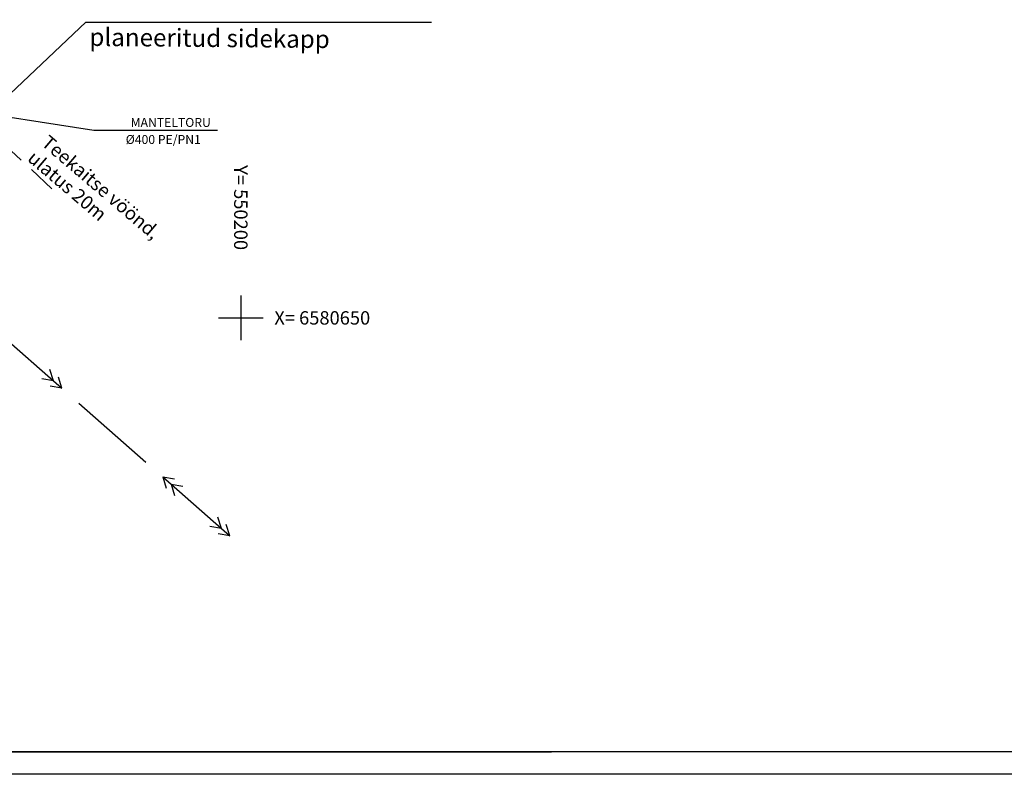
# Model space of a CAD drawing. Units: millimetres. Extents: x 550026 to 1100612, y 6580609 to 13161370.
# Drawn here: x 550180 to 550268, y 6580609 to 6580677 of the extents above; entities that cross this region are included whole.
import ezdxf
from ezdxf.enums import TextEntityAlignment as Align

# ---------------------------------------------------------------- set-up
doc = ezdxf.new("R2010")
doc.units = ezdxf.units.MM
doc.linetypes.add('DASHED2', pattern=[0.375, 0.25, -0.125])
doc.layers.get('0').update_dxf_attribs({"linetype": 'CONTINUOUS'})
for name, color, linetype in [('geodeesia$0$kpkaabel', 4, 'CONTINUOUS'), ('GES1$0$KPR-SIDETEKST', 7, 'CONTINUOUS'), ('MAPGRID', 15, 'CONTINUOUS'), ('raaa', 7, 'CONTINUOUS'), ('TEXT', 7, 'CONTINUOUS'), ('TORUD_MA', 6, 'CONTINUOUS')]:
    doc.layers.add(name, color=color, linetype=linetype)
doc.layers.add('piirangud', color=252, linetype='CONTINUOUS', lineweight=18)
doc.styles.add('ESTS', font='romans.shx')
doc.styles.add('GES1$0$CENTURY-G', font='GOTHIC.TTF')
doc.styles.add('ROMANS', font='romans.shx')

# ---------------------------------------------------------------- blocks, each defined once
blk = doc.blocks.new('CROSS01')
at = {"linetype": 'Continuous'}
for p, q in [((0, 4), (0, -4)), ((-4, 0), (4, 0))]:
    blk.add_line(p, q, dxfattribs=at)
blk = doc.blocks.new('geodeesia$0$102')
for p, q in [((-1, 0), (-1.906, 0.552)), ((-1, 0), (-1.906, -0.552)), ((0, 0), (-0.906, 0.552)), ((0, 0), (-0.906, -0.552))]:
    blk.add_line(p, q)

msp = doc.modelspace()

# ---------------------------------------------------------------- linework, layer by layer
at = {"linetype": 'Continuous'}
for p, q in [((550186.142, 6580676.447), (550217.057, 6580676.447)), ((550391.175, 6580611.179), (550032.625, 6580611.179)), ((550393.175, 6580609.179), (550025.625, 6580609.179))]:
    msp.add_line(p, q, dxfattribs=at)
at = {"layer": 'geodeesia$0$kpkaabel'}
for p, q in [((550177.986, 6580648.979), (550183.996, 6580643.699)), ((550185.499, 6580642.379), (550191.509, 6580637.099)), ((550193.011, 6580635.779), (550199.021, 6580630.499))]:
    msp.add_line(p, q, dxfattribs=at)
at = {"layer": 'GES1$0$KPR-SIDETEKST', "ltscale": 2}
msp.add_line((550186.142, 6580676.447), (550173.511, 6580664.495), dxfattribs=at)
at = {"layer": 'piirangud', "linetype": 'DASHED2', "lineweight": 30, "ltscale": 10}
msp.add_line((550156.597, 6580686.294), (550183.822, 6580660.872), dxfattribs=at)
at = {"layer": 'raaa', "lineweight": 25, "ltscale": 2}
msp.add_line((550137.935, 6580611.175), (550227.797, 6580611.179), dxfattribs=at)
at = {"layer": 'TORUD_MA'}
msp.add_lwpolyline([(550197.909, 6580666.76), (550186.852, 6580666.76), (550161.477, 6580670.694)], dxfattribs=at)

# ---------------------------------------------------------------- block references
at = {"layer": 'geodeesia$0$kpkaabel'}
for p, rotation in [((550183.996, 6580643.699), 318.6998999824564), ((550193.011, 6580635.779), 138.6998999824564), ((550199.021, 6580630.499), 318.6998999824564)]:
    msp.add_blockref('geodeesia$0$102', p, dxfattribs=dict(at, rotation=rotation))
at = {"layer": 'MAPGRID', "xscale": 0.5, "yscale": 0.5, "zscale": 0.5}
msp.add_blockref('CROSS01', (550200, 6580650), dxfattribs=at)

# ---------------------------------------------------------------- texts
at = {"layer": 'GES1$0$KPR-SIDETEKST', "color": 7, "linetype": 'Continuous', "ltscale": 2, "style": 'GES1$0$CENTURY-G', "width": 0.99}
msp.add_text('planeeritud sidekapp ', height=1.6, rotation=359.47337, dxfattribs=at).set_placement((550186.462, 6580675.127), align=Align.MIDDLE_LEFT)
at = {"layer": 'MAPGRID', "style": 'ROMANS'}
msp.add_text('Y= 550200', height=1.2, rotation=270, dxfattribs=at).set_placement((550200, 6580663.659), align=Align.MIDDLE_LEFT)
msp.add_text('X= 6580650', height=1.2, dxfattribs=at).set_placement((550203, 6580650), align=Align.MIDDLE_LEFT)
at = {"layer": 'TEXT', "color": 0, "style": 'ESTS'}
for s, p in [('Teekaitse vöönd, ', (550182.069, 6580665.501)), ('ulatus 20m', (550180.827, 6580664.121))]:
    msp.add_text(s, height=1.215, rotation=319.5729, dxfattribs=at).set_placement(p)
at = {"layer": 'TORUD_MA', "ltscale": 0.5, "style": 'ROMANS'}
for s, p in [('MANTELTORU', (550190.147, 6580667.08)), ('%%C400 PE/PN1', (550189.706, 6580665.554))]:
    msp.add_text(s, height=0.8, dxfattribs=at).set_placement(p)

doc.saveas('drawing.dxf')
